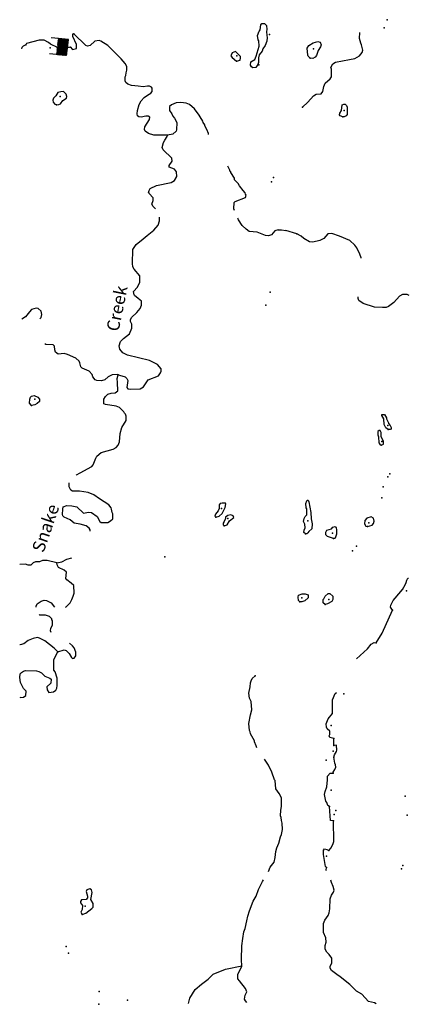
# Model space of a CAD drawing. Extents: x 1379574 to 1901259, y 16166019 to 16532114.
# Drawn here: x 1650775 to 1666308, y 16353204 to 16392455 of the extents above; entities that cross this region are included whole.
import ezdxf

# ---------------------------------------------------------------- set-up
doc = ezdxf.new("R2010")
doc.units = 0
doc.header["$MEASUREMENT"] = 0
for name, color, linetype in [('L3', 7, 'CONTINUOUS'), ('L4', 7, 'CONTINUOUS'), ('L6', 7, 'CONTINUOUS')]:
    doc.layers.add(name, color=color, linetype=linetype)
doc.styles.add('STYLE-FONT023', font='font023.shx')

# ---------------------------------------------------------------- blocks, each defined once
blk = doc.blocks.new('DAM_3')
at = {"layer": 'L6', "color": 7, "linetype": 'CONTINUOUS'}
for p, q in [((-202, 313), (-496, 314)), ((200, -297), (-204, 103)), ((200, -221), (-203, 171)), ((202, -87), (-202, 313)), ((202, -162), (-202, 238)), ((196, -331), (-201, 70)), ((197, -263), (-200, 137)), ((197, -188), (-198, 205)), ((199, -129), (-197, 272)), ((171, -333), (-197, 37)), ((199, -54), (-169, 317)), ((203, -20), (-136, 320)), ((199, 22), (-102, 316)), ((203, 64), (-60, 320)), ((199, 97), (-26, 316)), ((204, 131), (15, 320)), ((200, 164), (49, 316)), ((204, 207), (91, 320)), ((200, 240), (125, 315)), ((196, 273), (158, 319)), ((201, 307), (192, 314)), ((352, 5), (201, 5)), ((196, -331), (-492, -331)), ((95, -333), (-204, -48)), ((-156, -336), (-203, -291)), ((-13, -337), (-202, -148)), ((-89, -337), (-202, -223)), ((138, -337), (-201, -5)), ((62, -337), (-201, -81)), ((-123, -332), (-198, -256)), ((28, -332), (-197, -114)), ((-56, -333), (-197, -189))]:
    blk.add_line(p, q, dxfattribs=at)
at = {"layer": 'L6', "color": 7, "linetype": 'CONTINUOUS', "flags": 128}
for points in [[(201, 307), (200, 315), (-202, 313), (-198, -332)], [(196, -331), (201, 307)]]:
    blk.add_lwpolyline(points, dxfattribs=at)

msp = doc.modelspace()

# ---------------------------------------------------------------- linework, layer by layer
at = {"layer": 'L3', "color": 140, "linetype": 'CONTINUOUS'}
msp.add_line((1663299.32, 16363521.03), (1663299.32, 16363804.36), dxfattribs=at)
at = {"layer": 'L3', "color": 140, "linetype": 'CONTINUOUS', "flags": 128}
for points in [[(1660066.09, 16390537.9), (1660016.09, 16390571.24), (1659974.42, 16390637.9), (1659991.09, 16390771.25), (1660149.42, 16390871.25), (1660199.41, 16390996.25), (1660316.08, 16391404.58), (1660307.74, 16391612.91), (1660282.74, 16391654.58), (1660257.74, 16391821.25), (1660316.08, 16391996.25), (1660332.74, 16392004.58), (1660357.74, 16392054.59), (1660382.74, 16392246.26), (1660432.74, 16392304.59), (1660532.73, 16392304.59), (1660607.73, 16392221.26), (1660632.73, 16392062.92), (1660607.73, 16391987.91), (1660624.4, 16391821.25), (1660641.07, 16391746.25), (1660632.73, 16391604.58), (1660566.07, 16391429.58), (1660474.41, 16391287.91), (1660441.08, 16391196.25), (1660316.08, 16391054.58), (1660299.41, 16390937.91), (1660299.41, 16390746.24), (1660274.41, 16390671.24), (1660191.08, 16390554.57), (1660066.09, 16390537.9)], [(1652574.64, 16391321.25), (1652782.96, 16391371.25), (1652882.96, 16391271.25), (1653032.96, 16391304.58), (1653032.96, 16391462.91), (1652899.63, 16391787.91), (1652899.63, 16391887.91), (1652932.96, 16391896.25)], [(1656666.19, 16387854.55), (1656116.21, 16387846.22), (1655916.21, 16387912.88), (1655782.88, 16388012.88), (1655749.55, 16388071.22), (1655766.22, 16388187.89), (1655949.54, 16388471.23), (1655957.87, 16388571.23), (1655899.54, 16388612.89), (1655807.87, 16388612.89), (1655616.22, 16388562.89), (1655524.55, 16388579.56), (1655474.55, 16388621.23), (1655457.89, 16388696.23), (1655466.22, 16388837.89), (1655541.22, 16389071.23), (1655616.22, 16389221.23), (1655732.88, 16389354.56), (1655866.21, 16389446.24), (1656007.87, 16389521.24), (1656049.54, 16389587.9), (1656049.54, 16389729.57), (1656024.54, 16389771.24), (1655949.54, 16389804.57), (1655866.21, 16389804.57), (1655699.55, 16389779.57), (1655499.55, 16389804.57), (1655232.89, 16389837.9), (1655082.9, 16389887.9), (1655007.9, 16389946.24), (1654974.57, 16390021.24), (1654982.9, 16390171.24), (1655007.9, 16390229.57), (1655016.24, 16390337.9), (1655049.57, 16390446.24), (1655041.24, 16390587.9), (1654982.9, 16390712.9), (1654824.57, 16390896.25), (1654291.26, 16391429.58), (1654007.93, 16391604.58), (1653941.27, 16391621.25), (1653766.28, 16391596.25), (1653582.94, 16391421.25), (1653474.61, 16391404.58), (1653407.95, 16391429.58), (1652932.96, 16391896.25)], [(1662049.36, 16388971.23), (1662257.68, 16389162.89), (1662482.68, 16389412.89), (1662591.01, 16389479.57), (1662799.34, 16389504.57), (1662866.01, 16389587.9), (1662899.33, 16389796.24), (1662949.33, 16389921.24), (1663157.66, 16390096.24), (1663199.33, 16390179.57), (1663199.33, 16390479.57), (1663174.33, 16390546.24), (1663257.65, 16390696.24), (1663365.99, 16390762.91), (1663924.3, 16390862.91), (1664132.63, 16390912.91), (1664324.29, 16391012.91), (1664424.29, 16391146.25), (1664449.29, 16391246.25), (1664399.29, 16391454.58), (1664374.29, 16391512.91), (1664324.29, 16391704.58), (1664332.62, 16391946.25)], [(1651024.69, 16391454.58), (1650916.36, 16391404.58), (1650858.02, 16391346.25), (1650841.36, 16391287.91)], [(1652574.64, 16391321.25), (1652532.97, 16391371.25), (1652282.98, 16391346.25), (1652007.99, 16391479.58), (1651924.66, 16391546.25), (1651749.66, 16391637.91), (1651549.67, 16391637.91), (1651041.36, 16391504.58), (1651024.69, 16391454.58)], [(1662357.68, 16390921.25), (1662274.35, 16390996.25), (1662257.68, 16391046.25), (1662241.02, 16391321.25), (1662299.35, 16391429.58), (1662474.35, 16391529.58), (1662657.67, 16391579.58), (1662757.67, 16391554.58), (1662791.01, 16391446.25), (1662766.01, 16391371.25), (1662674.34, 16391229.58), (1662607.67, 16391029.58), (1662557.67, 16390954.58), (1662457.68, 16390912.91), (1662357.68, 16390921.25)], [(1659424.44, 16390796.25), (1659566.1, 16390837.91), (1659582.76, 16390937.91), (1659574.43, 16390987.91), (1659382.77, 16391187.91), (1659249.44, 16391137.91), (1659191.11, 16391012.91), (1659241.11, 16390946.25), (1659424.44, 16390796.25)], [(1652241.32, 16389062.89), (1652332.98, 16389071.23), (1652399.65, 16389096.23), (1652491.31, 16389237.89), (1652641.31, 16389321.23), (1652657.97, 16389387.89), (1652624.64, 16389487.9), (1652524.64, 16389587.9), (1652416.32, 16389579.57), (1652291.32, 16389546.24), (1652216.32, 16389421.23), (1652124.65, 16389321.23), (1652091.32, 16389246.23), (1652107.98, 16389162.89), (1652174.65, 16389087.89), (1652241.32, 16389062.89)], [(1658307.8, 16387879.55), (1658307.8, 16387912.88), (1658241.14, 16388079.55), (1658157.81, 16388229.56), (1658157.81, 16388262.89), (1658082.81, 16388362.89), (1658074.48, 16388412.89), (1657974.48, 16388579.56), (1657932.81, 16388646.23), (1657741.16, 16388896.23), (1657549.49, 16389079.56), (1657407.83, 16389129.56), (1657199.5, 16389154.56), (1657007.84, 16389137.89), (1656824.51, 16389062.89), (1656741.19, 16388987.89), (1656741.19, 16388837.89), (1656841.18, 16388696.23), (1656874.51, 16388612.89), (1656949.51, 16388529.56), (1657032.84, 16388354.56), (1657024.51, 16388062.88), (1657016.18, 16388004.55), (1656874.51, 16387896.22), (1656666.19, 16387854.55)], [(1663657.64, 16388579.56), (1663549.32, 16388621.23), (1663524.32, 16388662.89), (1663540.99, 16388729.56), (1663599.31, 16388829.56), (1663632.64, 16389054.56), (1663699.31, 16389087.89), (1663749.31, 16389087.89), (1663799.31, 16389037.89), (1663824.31, 16388971.23), (1663824.31, 16388679.56), (1663790.98, 16388621.23), (1663707.64, 16388579.56), (1663657.64, 16388579.56)], [(1656182.86, 16384912.86), (1656099.54, 16385004.53), (1656041.21, 16385104.53), (1656091.21, 16385246.2), (1656091.21, 16385354.53), (1655932.87, 16385521.2), (1655932.87, 16385554.53), (1655916.21, 16385571.2), (1655932.87, 16385646.21), (1655982.87, 16385729.54), (1656232.86, 16385846.21), (1656816.18, 16385962.87), (1656941.18, 16386046.21), (1657032.84, 16386204.54), (1657024.51, 16386396.21), (1656949.51, 16386496.21), (1656732.85, 16386579.54), (1656732.85, 16386646.21), (1656849.51, 16386812.87), (1656841.18, 16386929.55), (1656499.52, 16387271.22), (1656457.86, 16387354.55), (1656507.85, 16387554.55), (1656557.85, 16387654.55), (1656657.85, 16387796.22), (1656666.19, 16387854.55)], [(1659332.77, 16384854.53), (1659316.11, 16384912.86), (1659324.44, 16385162.86), (1659366.11, 16385204.53), (1659774.43, 16385362.86), (1659807.76, 16385462.86), (1659774.43, 16385496.2), (1659766.1, 16385554.53), (1659682.76, 16385646.21), (1659532.76, 16385837.87), (1659491.11, 16385921.21), (1659341.11, 16386071.21), (1659332.77, 16386137.87), (1659191.11, 16386362.87), (1659191.11, 16386396.21), (1659157.78, 16386412.87), (1659157.78, 16386454.54), (1659066.12, 16386612.87)], [(1654699.58, 16378296.15), (1654749.58, 16378287.81), (1654982.9, 16378221.15), (1655049.57, 16378146.15), (1655082.9, 16378071.15), (1655049.57, 16377787.8), (1655091.24, 16377737.8), (1655199.56, 16377721.14), (1655574.55, 16377737.8), (1655707.88, 16377821.14), (1655891.21, 16378096.15), (1656307.86, 16378262.81), (1656391.2, 16378371.15), (1656416.2, 16378446.15), (1656416.2, 16378537.81), (1656274.53, 16378704.48), (1655949.54, 16378862.81), (1655066.24, 16379087.81), (1654882.9, 16379179.48), (1654766.25, 16379321.16), (1654741.25, 16379454.49), (1654791.25, 16379621.16), (1654916.24, 16379746.16), (1655149.56, 16379937.82), (1655249.56, 16380154.49), (1655241.23, 16380312.82), (1655191.23, 16380421.16), (1655191.23, 16380496.17), (1655232.89, 16380579.5), (1655449.56, 16380779.5), (1655582.88, 16380937.83), (1655632.88, 16381079.5), (1655624.55, 16381229.5), (1655499.55, 16381337.83), (1655349.56, 16381454.5), (1655332.89, 16381487.83), (1655316.23, 16381612.83), (1655474.55, 16381796.18), (1655557.88, 16381996.18), (1655566.22, 16382237.84), (1655341.23, 16382504.51), (1655291.23, 16382596.18), (1655266.23, 16382737.84), (1655282.89, 16383296.19), (1655424.56, 16383487.85), (1655699.55, 16383712.85), (1655857.87, 16383854.52), (1656116.21, 16384062.85), (1656299.53, 16384262.85), (1656349.53, 16384437.86), (1656349.53, 16384579.53)], [(1661074.39, 16384071.19), (1660949.39, 16384037.85), (1660807.73, 16383879.52), (1660699.4, 16383837.85), (1660574.4, 16383846.19), (1660241.08, 16383979.52), (1659924.42, 16384012.85), (1659807.76, 16384104.52), (1659649.43, 16384254.52), (1659499.44, 16384471.2), (1659491.11, 16384521.2), (1659474.44, 16384546.2)], [(1661074.39, 16384071.19), (1661205.77, 16384073.4), (1661391.05, 16384046.19)], [(1661824.37, 16383921.19), (1661391.05, 16384046.19)], [(1664382.62, 16382954.51), (1664382.62, 16382962.84), (1664340.96, 16383112.85), (1664215.97, 16383362.85), (1664140.97, 16383471.19), (1663940.97, 16383646.19), (1663524.32, 16383829.52), (1663224.33, 16383937.85), (1663057.66, 16383912.85), (1662899.34, 16383729.52), (1662741.01, 16383646.19), (1662466.02, 16383587.85), (1662324.35, 16383596.19), (1662099.36, 16383737.85), (1661991.03, 16383821.19), (1661824.37, 16383921.19)], [(1666307.56, 16381454.5), (1666215.91, 16381504.5), (1666032.57, 16381504.5), (1665915.92, 16381437.83), (1665690.92, 16381179.5), (1665482.59, 16381021.17), (1665382.59, 16380987.83), (1665232.6, 16380987.83), (1664924.28, 16380996.17), (1664474.29, 16381146.17), (1664299.29, 16381254.5), (1664265.96, 16381346.17), (1664265.96, 16381404.5)], [(1651574.67, 16380529.5), (1651633, 16380587.83), (1651658, 16380704.5), (1651624.67, 16380837.83), (1651516.34, 16380946.17), (1651433, 16380954.5), (1651249.68, 16380904.5), (1651166.35, 16380812.83), (1650999.69, 16380604.5), (1650866.36, 16380521.17)], [(1654699.58, 16378296.15), (1654691.25, 16378304.48), (1654457.91, 16378296.15), (1654307.92, 16378212.81), (1654166.26, 16378096.15), (1654041.27, 16378062.81), (1653849.6, 16378071.15), (1653782.93, 16378104.48), (1653691.28, 16378212.81), (1653657.94, 16378312.81), (1653541.28, 16378437.81), (1653266.29, 16378562.81), (1653207.95, 16378612.81), (1653174.62, 16378771.15), (1653149.62, 16378846.15), (1653007.96, 16378962.81), (1652682.97, 16379112.81), (1652541.31, 16379146.15), (1652307.98, 16379121.15), (1652207.98, 16379204.49), (1652174.65, 16379287.82), (1652166.32, 16379437.82), (1652107.98, 16379496.16), (1651816.33, 16379504.49), (1651782.99, 16379537.82)], [(1653024.26, 16374296.51), (1653032.96, 16374304.45), (1653191.29, 16374396.12), (1653649.61, 16374637.78), (1653707.94, 16374712.78), (1653807.93, 16374971.12), (1653849.6, 16375054.45), (1654016.27, 16375196.12), (1654257.92, 16375262.78), (1654499.58, 16375329.45), (1654624.58, 16375396.13), (1654699.58, 16375487.79), (1654757.91, 16375629.46), (1654774.58, 16375954.46), (1654841.24, 16376196.13), (1655024.57, 16376471.13), (1655024.57, 16376654.47), (1654991.24, 16376729.47), (1654957.9, 16376762.8), (1654932.9, 16376821.14), (1654757.91, 16376996.14), (1654616.25, 16377054.47), (1654191.26, 16377112.8), (1654124.59, 16377146.14), (1654124.59, 16377329.47), (1654191.26, 16377437.8), (1654282.92, 16377529.47), (1654416.26, 16377571.14), (1654582.91, 16377579.47), (1654682.91, 16377654.47), (1654674.58, 16377987.81), (1654657.91, 16378146.15), (1654699.58, 16378296.15)], [(1651241.35, 16377079.47), (1651166.35, 16377162.8), (1651183.01, 16377321.14), (1651208.01, 16377404.47), (1651241.35, 16377446.14), (1651358.01, 16377479.47), (1651491.34, 16377412.8), (1651558, 16377329.47), (1651566.34, 16377237.8), (1651474.67, 16377154.47), (1651374.68, 16377096.14), (1651241.35, 16377079.47)], [(1665465.93, 16376112.79), (1665365.93, 16376187.79), (1665299.26, 16376321.13), (1665290.93, 16376537.79), (1665207.6, 16376679.46), (1665215.94, 16376712.8), (1665315.93, 16376721.14), (1665399.26, 16376579.46), (1665399.26, 16376537.79), (1665474.26, 16376387.79), (1665482.59, 16376354.46), (1665549.26, 16376279.46), (1665582.59, 16376196.13), (1665582.59, 16376137.79), (1665540.93, 16376112.79), (1665465.93, 16376112.79)], [(1665190.94, 16375496.13), (1665282.6, 16375529.46), (1665282.59, 16375654.46), (1665190.94, 16375829.46), (1665182.6, 16376004.46), (1665149.27, 16376079.46), (1665099.27, 16376079.46), (1665049.27, 16376037.79), (1665049.27, 16375904.46), (1665082.6, 16375829.46), (1665090.94, 16375587.79), (1665132.6, 16375529.46), (1665190.94, 16375496.13)], [(1652949.63, 16373662.77), (1652874.63, 16373662.77), (1652816.3, 16373704.44), (1652741.31, 16373837.77), (1652741.31, 16373987.77), (1652744.22, 16373991.89)], [(1654424.59, 16372996.11), (1654327.49, 16373113.59), (1653950.82, 16373354.65), (1653729.84, 16373520.39), (1653498.81, 16373610.79), (1653162.32, 16373655.99), (1652949.63, 16373662.77)], [(1662166.03, 16371962.76), (1662107.69, 16372012.76), (1662116.03, 16372104.43), (1662157.69, 16372196.1), (1662141.03, 16372346.1), (1662082.69, 16372454.43), (1662116.03, 16372571.1), (1662149.36, 16372646.1), (1662224.36, 16372712.76), (1662224.36, 16372954.44), (1662199.36, 16372996.11), (1662182.69, 16373162.77), (1662224.36, 16373279.44), (1662232.69, 16373304.44), (1662274.35, 16373304.44), (1662307.68, 16373237.77), (1662382.68, 16372804.43), (1662391.02, 16372562.76), (1662432.68, 16372354.43), (1662424.35, 16372154.43), (1662307.68, 16372054.43), (1662266.02, 16371996.1), (1662216.03, 16371954.43), (1662166.03, 16371962.76)], [(1653582.94, 16372071.1), (1653582.94, 16372121.1), (1653541.28, 16372187.76), (1653424.62, 16372279.43), (1653182.95, 16372346.1), (1652949.63, 16372379.43), (1652791.3, 16372512.76), (1652549.64, 16372629.43), (1652499.64, 16372671.1), (1652482.97, 16372729.43), (1652491.31, 16372946.11), (1652507.97, 16373037.77), (1652657.97, 16373087.77), (1652849.63, 16373079.44), (1653049.63, 16373029.44), (1653316.29, 16372779.43), (1653516.28, 16372821.1), (1653641.28, 16372812.76), (1653857.93, 16372646.1), (1653974.6, 16372454.43), (1654024.6, 16372404.43), (1654282.92, 16372412.76), (1654399.59, 16372479.43), (1654482.91, 16372554.43), (1654482.91, 16372754.43), (1654457.92, 16372804.43), (1654441.26, 16372946.11), (1654424.59, 16372996.11)], [(1658599.46, 16372621.1), (1658732.79, 16372662.76), (1658841.13, 16372771.1), (1658966.12, 16373012.77), (1658991.12, 16373154.44), (1658982.78, 16373187.77), (1658841.13, 16373187.77), (1658766.13, 16373162.77), (1658732.79, 16373121.11), (1658732.79, 16372971.11), (1658691.13, 16372871.11), (1658582.79, 16372737.76), (1658549.46, 16372662.76), (1658599.46, 16372621.1)], [(1658932.78, 16372279.43), (1659041.12, 16372321.1), (1659141.12, 16372471.1), (1659316.11, 16372612.76), (1659291.11, 16372671.1), (1659191.12, 16372721.1), (1659066.12, 16372696.1), (1658982.78, 16372629.43), (1658974.45, 16372571.1), (1658932.78, 16372454.43), (1658891.12, 16372379.43), (1658891.12, 16372312.76), (1658932.78, 16372279.43)], [(1664640.95, 16372246.1), (1664832.61, 16372304.43), (1664882.61, 16372371.1), (1664907.61, 16372462.76), (1664874.28, 16372587.76), (1664790.95, 16372637.76), (1664615.95, 16372587.76), (1664540.96, 16372487.76), (1664524.29, 16372362.76), (1664574.29, 16372271.1), (1664640.95, 16372246.1)], [(1663282.65, 16371779.43), (1663041, 16371854.43), (1662974.33, 16371921.1), (1662974.33, 16372029.43), (1663016, 16372104.43), (1663199.33, 16372154.43), (1663257.65, 16372229.43), (1663357.65, 16372246.1), (1663390.99, 16372196.1), (1663407.65, 16372121.1), (1663399.32, 16371946.1), (1663357.65, 16371787.76), (1663324.32, 16371779.43), (1663282.65, 16371779.43)], [(1652257.98, 16370804.42), (1652449.64, 16370846.09), (1652657.97, 16370946.09), (1652849.63, 16370996.09)], [(1652257.98, 16370804.42), (1651866.33, 16370896.09), (1651683, 16370896.09), (1651566.34, 16370846.09), (1651399.68, 16370846.09), (1651316.35, 16370804.42), (1651216.35, 16370704.42), (1651108.01, 16370712.75), (1650999.69, 16370746.09), (1650774.69, 16370737.75)], [(1652594.86, 16369031.55), (1652632.97, 16369054.41), (1652782.96, 16369212.74), (1652849.63, 16369346.08), (1652907.96, 16369471.08), (1652941.3, 16369596.08), (1652932.96, 16369896.08), (1652824.63, 16369996.08), (1652657.97, 16370121.08), (1652616.31, 16370179.41), (1652641.31, 16370429.42), (1652541.31, 16370504.42), (1652324.65, 16370621.09), (1652266.32, 16370721.09), (1652257.98, 16370804.42)], [(1666032.57, 16369737.74), (1666140.91, 16369921.08), (1666182.57, 16370021.08), (1666207.57, 16370112.74), (1666249.24, 16370196.08), (1666274.24, 16370196.08)], [(1665632.58, 16368921.07), (1665557.59, 16369037.73), (1665565.93, 16369121.08), (1665665.92, 16369304.41), (1665740.92, 16369396.08), (1666032.57, 16369737.74)], [(1661941.03, 16369246.08), (1661891.04, 16369304.41), (1661874.37, 16369429.41), (1661891.04, 16369512.74), (1662032.69, 16369571.08), (1662149.36, 16369562.74), (1662274.35, 16369529.41), (1662274.35, 16369412.74), (1662141.03, 16369287.74), (1662024.36, 16369254.41), (1661941.03, 16369246.08)], [(1662949.33, 16369146.08), (1662874.34, 16369204.41), (1662874.34, 16369337.74), (1662899.34, 16369371.08), (1662949.33, 16369479.41), (1663074.33, 16369579.41), (1663132.66, 16369579.41), (1663257.66, 16369479.41), (1663257.66, 16369346.08), (1663216, 16369262.74), (1663041, 16369162.74), (1662949.33, 16369146.08)], [(1651433, 16369037.74), (1651433, 16369071.08), (1651474.67, 16369162.74), (1651624.67, 16369271.08), (1651749.67, 16369312.74), (1651849.66, 16369296.08), (1652032.99, 16369212.74), (1652168.07, 16369032.62)], [(1652024.66, 16368021.07), (1652007.99, 16368087.73), (1652016.33, 16368196.07), (1652082.99, 16368312.73), (1652082.99, 16368504.4), (1652057.99, 16368521.07), (1652057.99, 16368571.07), (1651966.33, 16368662.73), (1651807.99, 16368721.07), (1651583, 16368721.07), (1651549.67, 16368737.73)], [(1664982.6, 16367612.72), (1665224.27, 16367996.07), (1665632.58, 16368921.07)], [(1652291.32, 16367254.39), (1652149.65, 16367396.06), (1651774.66, 16367696.06), (1651566.34, 16367796.07), (1651483, 16367821.07), (1651316.35, 16367787.73), (1651108.01, 16367704.39), (1650941.36, 16367571.06), (1650791.36, 16367537.72), (1650774.69, 16367546.06)], [(1652291.32, 16367254.39), (1652549.64, 16367329.39), (1652624.64, 16367312.72), (1652741.31, 16367187.72), (1652841.3, 16367029.39), (1652882.96, 16366987.72), (1652949.63, 16367004.39), (1653016.3, 16367096.06), (1653016.3, 16367246.06), (1652941.3, 16367412.72), (1652882.96, 16367496.06), (1652766.31, 16367604.39)], [(1664199.3, 16366971.06), (1664640.95, 16367371.06), (1664782.61, 16367562.72), (1664907.61, 16367621.06), (1664982.6, 16367612.72)], [(1650783.02, 16365446.05), (1650816.36, 16365429.38), (1650924.69, 16365454.38), (1651024.69, 16365521.05), (1651033.02, 16365687.71), (1650933.02, 16365787.71), (1650808.02, 16366029.38), (1650783.02, 16366229.38), (1650791.36, 16366379.38), (1650841.36, 16366437.71), (1650924.69, 16366479.38), (1651008.02, 16366512.72), (1651441.34, 16366504.39), (1651541.34, 16366471.05), (1651641.34, 16366421.05), (1651782.99, 16366279.38), (1651982.99, 16366204.38), (1652024.66, 16366162.71), (1652016.33, 16366012.71), (1651857.99, 16365862.71), (1651866.33, 16365746.05), (1651941.33, 16365637.71), (1652116.32, 16365654.38), (1652216.32, 16365721.05), (1652257.98, 16365812.71), (1652274.65, 16365912.71), (1652266.32, 16366204.38), (1652191.32, 16366454.38), (1652141.32, 16366521.06), (1652141.32, 16366954.39), (1652291.32, 16367254.39)], [(1660232.74, 16363429.36), (1660207.75, 16363504.36), (1660132.75, 16363662.69), (1660132.75, 16363704.36), (1659982.75, 16363987.7), (1659966.09, 16364062.7), (1659932.75, 16364112.7), (1659916.09, 16364404.37), (1659974.42, 16364746.04), (1660024.42, 16364946.04), (1660007.75, 16365271.05), (1659932.75, 16365412.71), (1659907.75, 16365612.71), (1659966.09, 16365862.71), (1659974.42, 16366021.05), (1659999.42, 16366104.38), (1660049.42, 16366187.71), (1660157.75, 16366304.38)], [(1663299.32, 16363804.36), (1663132.66, 16363846.03), (1663116, 16363912.69), (1663132.66, 16363954.36), (1663132.66, 16364096.04), (1663032.66, 16364179.37), (1663007.66, 16364246.04), (1662999.33, 16364387.7), (1663074.33, 16364587.7), (1663241, 16364796.04), (1663241, 16365346.05), (1663349.32, 16365587.71), (1663399.32, 16365637.71)], [(1663299.32, 16363062.69), (1663324.32, 16363154.36), (1663399.32, 16363279.36), (1663424.32, 16363337.69), (1663399.32, 16363529.36), (1663299.32, 16363521.03)], [(1663274.32, 16362412.68), (1663274.32, 16362454.35), (1663340.99, 16362562.68), (1663382.65, 16362654.35), (1663365.99, 16362754.36), (1663332.65, 16362812.69), (1663299.32, 16363062.69)], [(1660691.07, 16358495.99), (1660766.07, 16358670.99), (1660916.06, 16358870.99), (1660966.06, 16359054.33), (1660982.72, 16359296), (1661024.39, 16359437.66), (1661099.39, 16359629.33), (1661174.39, 16359879.33), (1661207.72, 16359979.33), (1661249.38, 16360171), (1661241.06, 16360421.01), (1661207.72, 16360537.67), (1661199.39, 16360646.01), (1661174.39, 16360721.01), (1661182.72, 16360946.01), (1661216.06, 16361087.67), (1661207.72, 16361429.34), (1661124.39, 16361604.35), (1660991.06, 16361787.68), (1660966.06, 16362129.35), (1660932.72, 16362154.35), (1660832.73, 16362454.35), (1660691.07, 16362737.69), (1660532.74, 16362971.03)], [(1663124.33, 16361087.67), (1663057.66, 16361129.34), (1663024.33, 16361246.01), (1662982.66, 16361296.01), (1662924.34, 16361562.68), (1662957.66, 16361687.68), (1663024.33, 16361871.02), (1663049.33, 16362146.02), (1663049.33, 16362304.35), (1663157.66, 16362412.68), (1663274.32, 16362412.68)], [(1663282.65, 16360521.01), (1663166, 16360537.67), (1663124.33, 16361087.67)], [(1663099.33, 16359337.66), (1663191, 16359446), (1663266, 16359612.66), (1663299.32, 16359696), (1663282.65, 16360521.01)], [(1662891.01, 16359354.33), (1662932.67, 16359396), (1663016, 16359371), (1663099.33, 16359337.66)], [(1663007.66, 16358654.32), (1662966, 16358704.32), (1662891.01, 16359179.33), (1662891.01, 16359354.33)], [(1663007.66, 16358520.99), (1662999.33, 16358554.32), (1663007.66, 16358654.32)], [(1659824.43, 16353279.28), (1659774.43, 16353345.95), (1659741.1, 16353412.61), (1659766.1, 16353570.95), (1659824.43, 16353704.28), (1659782.76, 16353829.28), (1659532.77, 16354137.62), (1659474.44, 16354220.96), (1659466.11, 16354387.62), (1659632.76, 16354729.29), (1659616.1, 16354995.96), (1659624.43, 16355529.3), (1659666.1, 16355829.3), (1659716.1, 16356095.97), (1659766.1, 16356229.3), (1659832.76, 16356537.64), (1659874.43, 16356712.64), (1659932.75, 16356929.31), (1660082.75, 16357312.64), (1660199.42, 16357512.64), (1660299.41, 16357779.32), (1660449.41, 16358104.32), (1660491.08, 16358162.65)], [(1664990.94, 16353229.28), (1664915.95, 16353262.61), (1664682.61, 16353320.95), (1664415.96, 16353604.28), (1664199.3, 16353729.28), (1663932.64, 16353995.96), (1663557.65, 16354304.29), (1663415.99, 16354387.62), (1663207.66, 16354545.96), (1663149.33, 16354645.96), (1663157.66, 16354712.62), (1663224.33, 16354854.29), (1663216, 16355037.62), (1663116, 16355195.97), (1663024.33, 16355279.3), (1662957.66, 16355395.97), (1662949.33, 16355554.3), (1662991, 16355687.63), (1662982.66, 16355854.3), (1662882.67, 16356062.63), (1662891.01, 16356420.97), (1662941, 16356554.31), (1663074.33, 16356745.98), (1663107.66, 16356845.98), (1663141, 16357012.64), (1663149.33, 16357412.64), (1663199.33, 16357554.31), (1663290.99, 16357679.31), (1663307.65, 16357754.32), (1663274.33, 16357904.32), (1663207.66, 16358054.32), (1663182.66, 16358154.32)], [(1653266.29, 16356787.64), (1653416.29, 16356837.64), (1653649.61, 16357020.98), (1653699.61, 16357079.31), (1653699.61, 16357220.98), (1653607.94, 16357379.31), (1653666.28, 16357662.64), (1653632.94, 16357762.65), (1653566.28, 16357804.32), (1653457.94, 16357770.99), (1653424.62, 16357695.99), (1653482.94, 16357520.98), (1653482.94, 16357445.98), (1653424.62, 16357387.64), (1653232.95, 16357362.64), (1653199.62, 16357295.98), (1653199.62, 16357245.98), (1653274.62, 16357145.98), (1653266.29, 16356979.31), (1653216.29, 16356879.31), (1653266.29, 16356787.64)], [(1657507.83, 16353237.61), (1657557.82, 16353445.95), (1657766.16, 16353795.95), (1658024.48, 16354012.62), (1658282.8, 16354204.29), (1658482.8, 16354404.29), (1658982.78, 16354604.29), (1659624.43, 16354737.62)]]:
    msp.add_lwpolyline(points, dxfattribs=at)
at = {"layer": 'L3', "color": 140, "linetype": 'CONTINUOUS'}
for p in [(1665299.26, 16392129.59), (1665424.26, 16392454.59), (1652932.96, 16391896.25), (1660732.73, 16391862.91), (1651024.69, 16391454.58), (1651991.33, 16391329.58), (1652441.31, 16391254.58), (1652574.64, 16391321.25), (1659432.77, 16391012.91), (1662491.02, 16391287.91), (1659424.44, 16390796.25), (1660307.74, 16390654.57), (1662357.68, 16390921.25), (1652391.32, 16389387.89), (1652241.32, 16389062.89), (1662049.36, 16388971.23), (1663657.64, 16388579.56), (1663715.98, 16388837.89), (1656666.19, 16387854.55), (1660816.07, 16385987.87), (1660891.06, 16386162.87), (1661824.37, 16383921.19), (1660757.73, 16381587.83), (1660582.73, 16381071.17), (1654699.58, 16378296.15), (1651383.01, 16377321.14), (1651241.35, 16377079.47), (1665449.26, 16376279.46), (1665465.93, 16376112.79), (1665215.94, 16375637.79), (1665190.94, 16375496.13), (1665449.26, 16374229.45), (1665532.59, 16374346.12), (1665265.94, 16373829.44), (1665207.6, 16373387.77), (1658816.13, 16372962.77), (1658599.46, 16372621.1), (1659074.45, 16372571.1), (1658932.78, 16372279.43), (1662266.02, 16372479.43), (1664640.95, 16372246.1), (1664699.28, 16372396.1), (1662166.03, 16371962.76), (1663249.33, 16371979.43), (1663282.65, 16371779.43), (1664207.63, 16371462.75), (1656557.85, 16371046.09), (1664049.3, 16371279.42), (1652257.98, 16370804.42), (1666032.57, 16369737.74), (1662024.36, 16369412.74), (1663099.33, 16369346.08), (1666190.91, 16369687.74), (1661941.03, 16369246.08), (1662949.33, 16369146.08), (1665632.58, 16368921.07), (1664982.6, 16367612.72), (1652291.32, 16367254.39), (1660157.75, 16366304.38), (1663690.98, 16365579.38), (1663191, 16364321.04), (1663299.32, 16363804.36), (1663299.32, 16363521.03), (1663266, 16363296.03), (1663299.32, 16363062.69), (1662999.33, 16362937.69), (1663274.32, 16362412.68), (1663191, 16361737.68), (1666140.91, 16361504.35), (1663124.33, 16361087.67), (1663307.65, 16360771.01), (1663382.65, 16360929.34), (1666215.91, 16360746.01), (1663282.65, 16360521.01), (1662891.01, 16359354.33), (1663099.33, 16359337.66), (1663007.66, 16359112.66), (1663007.66, 16358654.32), (1665990.91, 16358604.32), (1666049.24, 16358737.65), (1653266.29, 16356787.64), (1653391.29, 16357112.64), (1652632.97, 16355504.3), (1652724.64, 16355237.63), (1653949.6, 16353720.95), (1655074.57, 16353370.95), (1653932.93, 16353204.28)]:
    msp.add_point(p, dxfattribs=at)

# ---------------------------------------------------------------- block references
at = {"layer": 'L6', "color": 7, "linetype": 'CONTINUOUS', "xscale": 1.000002029739723, "yscale": 1.000002029739723, "zscale": 1.000002029739723, "rotation": 353.7376510889848}
msp.add_blockref('DAM_3', (1652482.97, 16391371.25), dxfattribs=at)

# ---------------------------------------------------------------- texts
at = {"layer": 'L4', "color": 140, "linetype": 'CONTINUOUS', "style": 'STYLE-FONT023'}
for s, height, rotation, p in [('Creek', 500.003, 78.521722, (1654716.25, 16379996.16)), ('Snake', 500.002, 71.061656, (1651724.67, 16371179.42))]:
    msp.add_text(s, height=height, rotation=rotation, dxfattribs=at).set_placement(p)

doc.saveas('drawing.dxf')
